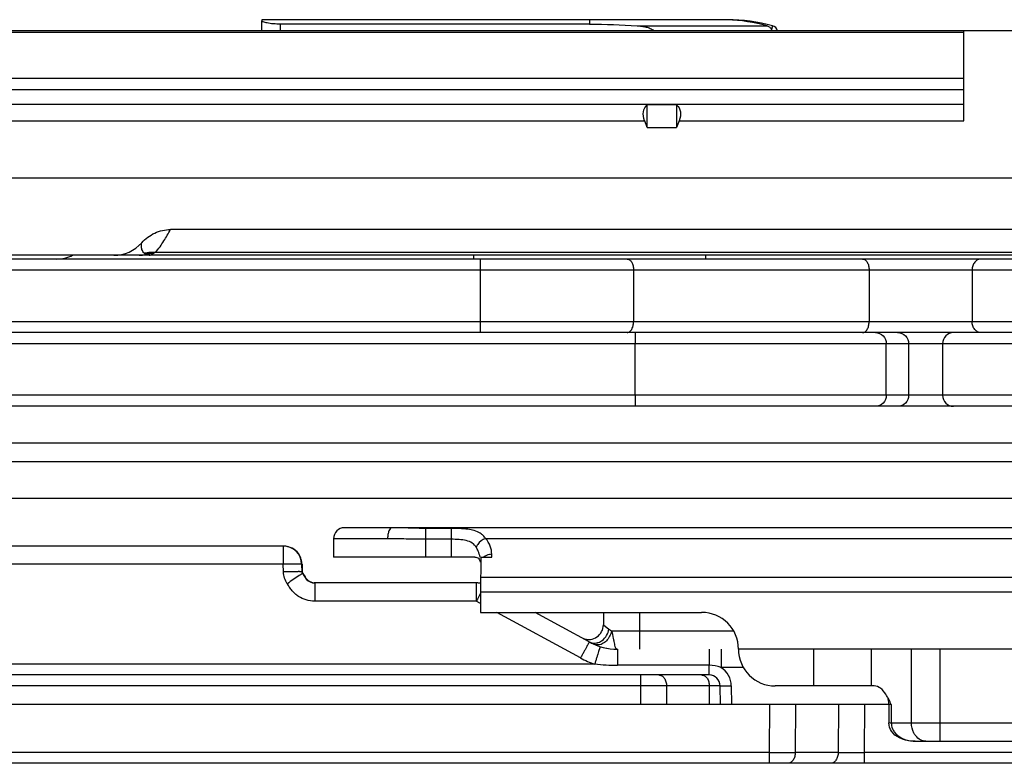
# Model space of a CAD drawing. Units: millimetres. Extents: x 477 to 1172, y -156 to 313.
# Drawn here: x 568 to 595, y 225 to 245 of the extents above; entities that cross this region are included whole.
import ezdxf

# ---------------------------------------------------------------- set-up
doc = ezdxf.new("R2010")
doc.units = ezdxf.units.MM
doc.header["$LTSCALE"] = 23.1
doc.layers.get('0').update_dxf_attribs({"linetype": 'CONTINUOUS'})
doc.layers.add('COMPONENTI_DI_ASSIEME', color=7, linetype='CONTINUOUS')

msp = doc.modelspace()

# ---------------------------------------------------------------- linework, layer by layer
at = {"color": 9, "linetype": 'Continuous'}
for p, q in [((579.006, 230.886), (579.005, 230.106)), ((579.706, 230.886), (579.006, 230.886)), ((579.706, 230.886), (579.705, 230.106)), ((577.977, 230.606), (576.508, 230.606)), ((579.705, 230.59), (579.005, 230.59)), ((575.143, 230.406), (575.143, 229.911)), ((580.804, 230.106), (580.804, 230.182)), ((575.143, 229.911), (551.505, 229.911)), ((575.147, 229.704), (575.143, 229.911)), ((575.672, 229.658), (575.676, 229.66)), ((575.998, 229.406), (575.997, 228.911)), ((580.385, 229.406), (580.385, 228.911)), ((580.503, 229.127), (580.446, 229.023)), ((580.385, 228.911), (575.997, 228.911)), ((580.416, 228.967), (580.385, 228.911)), ((580.503, 228.846), (580.385, 228.911)), ((580.446, 229.023), (580.416, 228.967)), ((583.215, 227.367), (580.943, 228.606)), ((584.815, 228.606), (584.815, 228.102)), ((583.835, 228.266), (583.987, 228.149)), ((583.837, 228.265), (583.852, 228.253)), ((584.056, 228.102), (587.371, 228.102)), ((584.815, 228.102), (584.815, 227.606)), ((584.221, 227.606), (584.22, 227.169)), ((586.708, 227.606), (586.708, 227.169)), ((587.029, 227.606), (587.029, 227.11)), ((589.542, 227.606), (589.542, 226.606)), ((591.103, 227.606), (591.103, 226.606)), ((592.201, 225.606), (592.201, 227.606)), ((592.981, 225.606), (592.981, 227.606)), ((551.49, 227.204), (583.602, 227.204)), ((586.708, 227.169), (584.22, 227.169)), ((586.707, 226.906), (586.708, 227.169)), ((587.635, 227.11), (587.029, 227.11)), ((584.843, 226.906), (584.842, 226.609)), ((584.842, 226.609), (551.157, 226.609)), ((584.842, 226.609), (584.844, 226.106)), ((585.55, 226.609), (585.552, 226.106)), ((587.006, 226.609), (585.55, 226.609)), ((586.717, 226.106), (586.713, 226.609)), ((587, 226.609), (586.963, 226.609)), ((587.005, 226.609), (587, 226.609)), ((587.006, 226.609), (587.005, 226.609)), ((587.308, 226.609), (587.312, 226.106)), ((588.344, 226.106), (588.34, 224.804)), ((589.052, 226.106), (589.047, 224.804)), ((590.217, 226.106), (590.212, 224.804)), ((590.924, 226.106), (590.92, 224.804)), ((591.652, 226.106), (591.586, 226.106)), ((591.652, 226.106), (591.652, 225.606)), ((592.982, 225.106), (592.981, 225.606)), ((588.34, 224.804), (545.888, 224.804)), ((588.34, 224.804), (588.34, 224.506)), ((590.212, 224.804), (589.047, 224.804)), ((590.92, 224.804), (590.92, 224.506)), ((623.924, 224.804), (590.92, 224.804))]:
    msp.add_line(p, q, dxfattribs=at)
at = {"color": 7, "linetype": 'Continuous'}
for p, q in [((576.508, 230.606), (576.508, 230.106)), ((575.143, 230.406), (545.937, 230.406)), ((575.643, 229.917), (575.648, 229.71)), ((575.654, 229.917), (575.658, 229.71)), ((580.342, 230.106), (576.508, 230.106)), ((580.504, 230.106), (580.503, 229.16)), ((580.504, 230.106), (580.804, 230.106)), ((575.648, 229.71), (575.648, 229.707)), ((575.648, 229.707), (575.648, 229.703)), ((575.648, 229.703), (575.649, 229.699)), ((575.649, 229.699), (575.65, 229.695)), ((575.65, 229.695), (575.652, 229.691)), ((575.652, 229.691), (575.653, 229.687)), ((575.653, 229.687), (575.655, 229.683)), ((575.655, 229.683), (575.657, 229.679)), ((575.657, 229.679), (575.659, 229.675)), ((575.658, 229.71), (575.658, 229.71)), ((575.658, 229.71), (575.659, 229.706)), ((575.659, 229.706), (575.659, 229.702)), ((575.659, 229.702), (575.661, 229.697)), ((575.659, 229.675), (575.661, 229.671)), ((575.661, 229.697), (575.662, 229.693)), ((575.661, 229.671), (575.664, 229.668)), ((575.662, 229.693), (575.664, 229.688)), ((575.664, 229.688), (575.666, 229.683)), ((575.664, 229.668), (575.666, 229.664)), ((575.666, 229.683), (575.668, 229.679)), ((575.666, 229.664), (575.672, 229.656)), ((575.668, 229.679), (575.671, 229.674)), ((575.671, 229.674), (575.673, 229.669)), ((575.672, 229.656), (575.697, 229.616)), ((575.673, 229.669), (575.676, 229.665)), ((575.676, 229.665), (575.678, 229.662)), ((575.678, 229.662), (575.694, 229.638)), ((575.694, 229.638), (575.736, 229.569)), ((575.697, 229.616), (575.717, 229.582)), ((575.717, 229.582), (575.738, 229.55)), ((575.736, 229.569), (575.757, 229.538)), ((575.738, 229.55), (575.761, 229.519)), ((575.757, 229.538), (575.782, 229.508)), ((575.761, 229.519), (575.788, 229.49)), ((575.782, 229.508), (575.811, 229.479)), ((575.788, 229.49), (575.82, 229.464)), ((575.811, 229.479), (575.847, 229.453)), ((575.82, 229.464), (575.857, 229.441)), ((575.847, 229.453), (575.885, 229.432)), ((575.857, 229.441), (575.897, 229.424)), ((575.885, 229.432), (575.926, 229.418)), ((575.897, 229.424), (575.937, 229.412)), ((575.926, 229.418), (575.969, 229.409)), ((575.937, 229.412), (575.978, 229.407)), ((575.969, 229.409), (575.994, 229.406)), ((575.978, 229.407), (575.983, 229.406)), ((575.998, 229.406), (575.983, 229.406)), ((580.385, 229.406), (575.998, 229.406)), ((580.503, 229.16), (580.503, 228.606)), ((580.503, 228.606), (586.503, 228.606)), ((583.454, 227.802), (581.979, 228.606)), ((583.838, 228.606), (583.835, 228.266)), ((586.707, 226.906), (551.408, 226.906)), ((587.011, 226.106), (587.006, 226.609)), ((591.189, 226.606), (588.503, 226.606)), ((591.586, 226.106), (555.954, 226.106)), ((591.586, 226.106), (591.586, 225.606)), ((591.591, 225.545), (591.586, 225.605)), ((591.605, 225.486), (591.591, 225.545)), ((591.628, 225.428), (591.605, 225.486)), ((591.659, 225.375), (591.628, 225.428)), ((591.7, 225.323), (591.659, 225.375)), ((591.752, 225.274), (591.7, 225.323)), ((591.811, 225.231), (591.752, 225.274)), ((591.878, 225.194), (591.811, 225.231)), ((591.953, 225.163), (591.878, 225.194)), ((592.036, 225.138), (591.953, 225.163)), ((592.123, 225.12), (592.036, 225.138)), ((592.215, 225.109), (592.123, 225.12)), ((592.302, 225.106), (592.215, 225.109)), ((636.712, 224.506), (545.885, 224.506))]:
    msp.add_line(p, q, dxfattribs=at)
for centre, radius, start, end in [((576.808, 230.606), 0.3, 90, 180), ((575.143, 229.906), 0.5, 1.2804, 90), ((575.153, 229.903), 0.503, 75.198, 89.9257), ((575.154, 229.906), 0.5, 23.5497, 75.1923), ((575.149, 229.905), 0.505, 8.814, 23.4637), ((575.156, 229.906), 0.497, 1.3059, 8.8299), ((580.385, 228.906), 0.5, 76.3117, 90), ((580.396, 228.906), 0.5, 77.5907, 90), ((586.503, 227.606), 1, 0, 89.9996), ((583.435, 228.27), 0.4, 249.2643, 359.5), ((583.439, 228.27), 0.4, 249.2636, 272.4642), ((584.221, 229.206), 1.6, 241.3896, 270.0001), ((584.223, 229.206), 1.6, 241.3917, 269.9913), ((584.203, 229.106), 1.5, 241.3879, 244.0715), ((588.503, 227.606), 1, 180, 270), ((586.706, 226.606), 0.3, 0.5, 90), ((586.707, 226.606), 0.3, 0.5, 89.9996), ((591.086, 226.106), 0.5, 0, 15)]:
    msp.add_arc(centre, radius, start, end, dxfattribs=at)
at = {"color": 9, "linetype": 'Continuous'}
for centre, radius, start, end in [((579.685, 229.944), 0.819, 23.476, 31.3707), ((579.679, 229.942), 0.826, 11.4793, 23.4561), ((575.643, 221.06), 8.652, 90.3854, 90.6242), ((596.867, 197.924), 38.169, 123.9, 124.4878), ((581.758, 220.392), 11.093, 123.6675, 123.8553), ((576.048, 229.775), 0.38, 231.9611, 234.7167), ((576.027, 229.745), 0.344, 234.7102, 237.8575), ((576.009, 229.71), 0.304, 256.2445, 267.2662), ((583.55, 228.183), 0.423, 299.9069, 306.6828), ((584.222, 229.215), 2.105, 241.4039, 252.8684), ((584.214, 232.562), 5.393, 263.4796, 270.0601), ((586.708, 226.604), 0.6, 0.5006, 57.6651), ((585.196, -34.731), 261.34, 89.92245, 90.07754), ((592.302, 225.954), 0.848, 266.1704, 269.9886), ((588.693, 486.17), 261.367, 269.92246, 270.07753), ((590.566, 534.694), 309.891, 269.93461, 270.0654)]:
    msp.add_arc(centre, radius, start, end, dxfattribs=at)
for points, knots in [([(578.101, 230.906), (578.06, 230.906), (578.008, 230.822), (577.984, 230.718), (577.977, 230.644), (577.977, 230.606)], [0, 0, 0, 0, 0.364464, 0.661755, 1, 1, 1, 1]), ([(579.006, 230.886), (578.85, 230.886), (578.548, 230.894), (578.247, 230.906), (578.101, 230.906)], [0, 0, 0, 0, 0.517353, 1, 1, 1, 1]), ([(580.639, 230.612), (580.62, 230.64), (580.576, 230.693), (580.427, 230.809), (580.121, 230.88), (579.855, 230.886), (579.706, 230.886)], [0, 0, 0, 0, 0.101283, 0.203642, 0.556968, 1, 1, 1, 1]), ([(579.005, 230.59), (578.83, 230.59), (578.487, 230.596), (578.145, 230.606), (577.977, 230.606)], [0, 0, 0, 0, 0.511442, 1, 1, 1, 1]), ([(580.384, 230.371), (580.356, 230.417), (580.277, 230.501), (580.106, 230.564), (579.913, 230.587), (579.776, 230.59), (579.705, 230.59)], [0, 0, 0, 0, 0.216709, 0.449947, 0.714896, 1, 1, 1, 1]), ([(580.639, 230.612), (580.553, 230.586), (580.447, 230.506), (580.394, 230.398), (580.384, 230.371)], [0, 0, 0, 0, 0.757043, 1, 1, 1, 1]), ([(580.804, 230.182), (580.805, 230.257), (580.775, 230.414), (580.691, 230.55), (580.639, 230.612)], [0, 0, 0, 0, 0.47964, 1, 1, 1, 1]), ([(580.804, 230.182), (580.784, 230.182), (580.707, 230.176), (580.631, 230.144), (580.587, 230.107)], [0, 0, 0, 0, 0.259331, 1, 1, 1, 1]), ([(575.643, 229.917), (575.643, 229.918), (575.638, 229.917), (575.632, 229.918), (575.62, 229.918), (575.603, 229.918), (575.582, 229.918), (575.546, 229.918), (575.492, 229.917), (575.417, 229.916), (575.331, 229.914), (575.239, 229.913), (575.175, 229.911), (575.143, 229.911)], [0, 0, 0, 0, 0.004947, 0.019385, 0.043199, 0.076244, 0.118261, 0.168752, 0.293031, 0.444496, 0.617444, 0.805409, 1, 1, 1, 1]), ([(575.654, 229.917), (575.654, 229.916), (575.648, 229.917), (575.646, 229.916), (575.644, 229.916)], [0, 0, 0, 0, 0.252448, 1, 1, 1, 1]), ([(575.549, 229.711), (575.522, 229.71), (575.388, 229.709), (575.255, 229.706), (575.147, 229.704)], [0, 0, 0, 0, 0.198391, 1, 1, 1, 1]), ([(575.254, 229.384), (575.222, 229.431), (575.169, 229.533), (575.148, 229.647), (575.147, 229.704)], [0, 0, 0, 0, 0.50013, 1, 1, 1, 1]), ([(575.648, 229.71), (575.648, 229.711), (575.645, 229.71), (575.643, 229.711), (575.638, 229.711), (575.628, 229.711), (575.609, 229.711), (575.594, 229.711), (575.585, 229.711)], [0, 0, 0, 0, 0.016826, 0.064988, 0.144469, 0.254991, 0.567923, 1, 1, 1, 1]), ([(575.667, 229.663), (575.667, 229.663), (575.665, 229.661), (575.663, 229.66), (575.658, 229.657), (575.648, 229.651), (575.631, 229.64), (575.617, 229.63), (575.608, 229.625)], [0, 0, 0, 0, 0.016596, 0.064869, 0.144611, 0.255426, 0.568593, 1, 1, 1, 1]), ([(575.649, 229.709), (575.65, 229.709), (575.653, 229.71), (575.656, 229.71), (575.658, 229.71)], [0, 0, 0, 0, 0.387899, 1, 1, 1, 1]), ([(575.676, 229.66), (575.676, 229.661), (575.677, 229.662), (575.678, 229.662), (575.678, 229.662)], [0, 0, 0, 0, 0.744868, 1, 1, 1, 1]), ([(575.997, 228.911), (575.92, 228.911), (575.765, 228.933), (575.588, 229.015), (575.465, 229.109), (575.383, 229.192), (575.325, 229.269), (575.284, 229.335), (575.265, 229.368), (575.254, 229.384)], [0, 0, 0, 0, 0.249764, 0.499444, 0.624583, 0.749709, 0.874827, 0.937415, 1, 1, 1, 1]), ([(575.753, 229.529), (575.756, 229.527), (575.767, 229.517), (575.778, 229.506), (575.787, 229.498)], [0, 0, 0, 0, 0.222722, 1, 1, 1, 1]), ([(584.056, 228.102), (584.046, 228.051), (584.013, 227.952), (583.925, 227.829), (583.811, 227.743), (583.721, 227.719), (583.679, 227.72)], [0, 0, 0, 0, 0.268928, 0.534306, 0.779852, 1, 1, 1, 1]), ([(583.803, 227.844), (583.851, 227.88), (583.934, 227.973), (583.977, 228.089), (583.987, 228.149)], [0, 0, 0, 0, 0.497855, 1, 1, 1, 1]), ([(583.987, 228.149), (583.992, 228.145), (584.014, 228.128), (584.038, 228.113), (584.056, 228.102)], [0, 0, 0, 0, 0.240247, 1, 1, 1, 1]), ([(584.056, 228.102), (584.077, 228.036), (584.098, 227.94), (584.119, 227.818), (584.132, 227.745), (584.146, 227.686), (584.164, 227.642), (584.19, 227.612), (584.213, 227.606), (584.224, 227.606)], [0, 0, 0, 0, 0.381061, 0.542666, 0.679826, 0.790739, 0.875812, 0.940573, 1, 1, 1, 1]), ([(583.454, 227.802), (583.454, 227.802), (583.453, 227.797), (583.448, 227.793), (583.443, 227.781), (583.435, 227.768), (583.425, 227.749), (583.407, 227.718), (583.381, 227.671), (583.345, 227.606), (583.305, 227.532), (583.26, 227.451), (583.23, 227.395), (583.215, 227.367)], [0, 0, 0, 0, 0.004907, 0.019349, 0.043158, 0.076156, 0.118105, 0.16853, 0.292662, 0.444, 0.616905, 0.804998, 1, 1, 1, 1]), ([(583.457, 227.802), (583.486, 227.786), (583.528, 227.772), (583.571, 227.769), (583.582, 227.769)], [0, 0, 0, 0, 0.744518, 1, 1, 1, 1]), ([(583.582, 227.769), (583.605, 227.768), (583.635, 227.771), (583.665, 227.778), (583.672, 227.78)], [0, 0, 0, 0, 0.74484, 1, 1, 1, 1]), ([(583.672, 227.78), (583.68, 227.782), (583.711, 227.791), (583.74, 227.805), (583.761, 227.817)], [0, 0, 0, 0, 0.245136, 1, 1, 1, 1]), ([(583.75, 227.677), (583.749, 227.677), (583.749, 227.674), (583.748, 227.672), (583.746, 227.665), (583.742, 227.655), (583.738, 227.64), (583.731, 227.62), (583.721, 227.586), (583.704, 227.534), (583.682, 227.464), (583.657, 227.383), (583.63, 227.295), (583.612, 227.234), (583.602, 227.204)], [0, 0, 0, 0, 0.004877, 0.010904, 0.019296, 0.043086, 0.076067, 0.118001, 0.168412, 0.292528, 0.443864, 0.616788, 0.804924, 1, 1, 1, 1]), ([(585.338, 226.906), (585.366, 226.906), (585.426, 226.888), (585.495, 226.819), (585.539, 226.721), (585.55, 226.647), (585.55, 226.609)], [0, 0, 0, 0, 0.209319, 0.444542, 0.712189, 1, 1, 1, 1]), ([(586.501, 226.906), (586.529, 226.906), (586.588, 226.888), (586.658, 226.819), (586.702, 226.721), (586.712, 226.647), (586.713, 226.609)], [0, 0, 0, 0, 0.209319, 0.444542, 0.712189, 1, 1, 1, 1]), ([(587.007, 226.609), (587.008, 226.608), (587.01, 226.609), (587.014, 226.608), (587.022, 226.608), (587.031, 226.608), (587.044, 226.608), (587.066, 226.608), (587.098, 226.608), (587.143, 226.608), (587.194, 226.608), (587.25, 226.608), (587.288, 226.609), (587.308, 226.609)], [0, 0, 0, 0, 0.005013, 0.019542, 0.043442, 0.076536, 0.118584, 0.169104, 0.2934, 0.444821, 0.617673, 0.805513, 1, 1, 1, 1]), ([(591.686, 225.446), (591.698, 225.417), (591.763, 225.307), (591.869, 225.225), (591.954, 225.184)], [0, 0, 0, 0, 0.251634, 1, 1, 1, 1]), ([(592.315, 225.253), (592.297, 225.276), (592.23, 225.382), (592.201, 225.511), (592.201, 225.606)], [0, 0, 0, 0, 0.239597, 1, 1, 1, 1]), ([(592.592, 225.106), (592.54, 225.106), (592.432, 225.135), (592.35, 225.209), (592.315, 225.253)], [0, 0, 0, 0, 0.480557, 1, 1, 1, 1]), ([(589.047, 224.804), (589.047, 224.765), (589.036, 224.691), (588.992, 224.593), (588.923, 224.524), (588.863, 224.506), (588.835, 224.506)], [0, 0, 0, 0, 0.287811, 0.555458, 0.790681, 1, 1, 1, 1]), ([(590.212, 224.804), (590.212, 224.765), (590.201, 224.691), (590.157, 224.593), (590.088, 224.524), (590.028, 224.506), (590, 224.506)], [0, 0, 0, 0, 0.287811, 0.555458, 0.790681, 1, 1, 1, 1])]:
    msp.add_open_spline(points, degree=3, knots=knots, dxfattribs=at)
at = {"color": 7, "linetype": 'Continuous'}
for points, knots in [([(580.342, 230.106), (580.361, 230.106), (580.398, 230.103), (580.466, 230.066), (580.486, 230.007), (580.493, 229.968)], [0, 0, 0, 0, 0.254724, 0.480401, 1, 1, 1, 1]), ([(591.502, 226.383), (591.463, 226.443), (591.38, 226.548), (591.25, 226.606), (591.189, 226.606)], [0, 0, 0, 0, 0.542446, 1, 1, 1, 1]), ([(591.582, 226.246), (591.564, 226.282), (591.538, 226.328), (591.51, 226.373), (591.502, 226.383)], [0, 0, 0, 0, 0.75488, 1, 1, 1, 1])]:
    msp.add_open_spline(points, degree=3, knots=knots, dxfattribs=at)
at = {"color": 9, "linetype": 'Continuous'}
for points in [[(575.787, 229.498), (575.796, 229.49), (575.805, 229.483), (575.814, 229.475)], [(575.844, 229.454), (575.873, 229.436), (575.904, 229.423), (575.937, 229.415)], [(583.631, 227.724), (583.616, 227.727), (583.601, 227.732), (583.587, 227.738)], [(583.679, 227.72), (583.663, 227.72), (583.647, 227.721), (583.631, 227.724)], [(587.029, 227.11), (586.926, 227.146), (586.817, 227.169), (586.708, 227.169)], [(591.652, 225.606), (591.652, 225.552), (591.664, 225.496), (591.686, 225.446)], [(591.954, 225.184), (592.044, 225.14), (592.145, 225.115), (592.246, 225.108)]]:
    msp.add_open_spline(points, degree=3, dxfattribs=at)
at = {"color": 7, "linetype": 'Continuous'}
msp.add_open_spline([(591.652, 226.106), (591.629, 226.153), (591.607, 226.2), (591.582, 226.246)], degree=3, dxfattribs=at)
at = {"layer": 'COMPONENTI_DI_ASSIEME', "color": 7, "linetype": 'Continuous'}
for p, q in [((574.565, 244.703), (574.565, 244.67)), ((587.205, 244.703), (574.565, 244.703)), ((574.565, 244.403), (574.565, 244.67)), ((696.97, 244.403), (544.662, 244.403)), ((553.752, 244.364), (593.62, 244.364)), ((583.455, 244.581), (575.065, 244.581)), ((593.62, 241.954), (593.62, 244.403)), ((585.025, 241.773), (585.025, 242.386)), ((585.825, 242.386), (585.025, 242.386)), ((585.825, 242.386), (585.825, 241.773)), ((585.025, 241.773), (584.957, 241.954)), ((585.893, 241.954), (585.825, 241.773)), ((585.025, 241.773), (585.825, 241.773)), ((670.902, 240.403), (553.659, 240.403)), ((652.506, 239.003), (572.082, 239.003)), ((652.513, 238.303), (552.231, 238.303)), ((651.125, 238.203), (554.225, 238.203)), ((580.305, 238.303), (580.305, 238.203)), ((586.605, 238.303), (586.605, 238.203)), ((651.234, 236.203), (591.405, 236.203)), ((593.043, 235.903), (593.043, 234.503)), ((696.76, 234.203), (545.97, 234.203)), ((709.832, 230.906), (576.808, 230.906)), ((710.131, 227.606), (587.525, 227.606)), ((592.264, 225.106), (752.834, 225.106))]:
    msp.add_line(p, q, dxfattribs=at)
at = {"layer": 'COMPONENTI_DI_ASSIEME', "color": 9, "linetype": 'Continuous'}
for p, q in [((583.455, 244.703), (583.455, 244.581)), ((587.205, 244.7), (587.205, 244.703)), ((575.065, 244.403), (575.065, 244.581)), ((584.756, 244.537), (588.281, 244.537)), ((588.428, 244.537), (588.4, 244.433)), ((593.62, 243.102), (553.732, 243.102)), ((593.62, 242.795), (553.718, 242.795)), ((553.674, 242.407), (593.62, 242.407)), ((563.893, 241.954), (584.957, 241.954)), ((585.893, 241.954), (593.62, 241.954)), ((571.374, 238.356), (571.371, 238.358)), ((652.512, 238.377), (571.654, 238.377)), ((580.492, 238.203), (580.492, 236.203)), ((651.425, 237.903), (553.925, 237.903)), ((584.656, 237.903), (584.656, 236.503)), ((591.05, 237.903), (591.05, 236.503)), ((593.847, 237.903), (593.847, 236.503)), ((553.925, 236.503), (651.425, 236.503)), ((651.534, 235.903), (548.467, 235.903)), ((584.7, 234.503), (584.7, 235.903)), ((591.516, 234.503), (591.516, 235.903)), ((592.121, 235.903), (592.121, 234.503)), ((651.534, 234.503), (548.467, 234.503)), ((696.764, 233.203), (554.766, 233.203)), ((554.766, 232.703), (696.764, 232.703)), ((580.653, 230.612), (709.817, 230.612)), ((709.866, 229.553), (580.524, 229.553)), ((580.525, 229.16), (710.243, 229.16)), ((591.614, 225.606), (709.834, 225.606))]:
    msp.add_line(p, q, dxfattribs=at)
at = {"layer": 'COMPONENTI_DI_ASSIEME', "color": 3, "linetype": 'Continuous'}
for p, q in [((591.405, 236.203), (548.767, 236.203)), ((545.948, 231.703), (696.76, 231.703))]:
    msp.add_line(p, q, dxfattribs=at)
at = {"layer": 'COMPONENTI_DI_ASSIEME', "color": 7, "linetype": 'Continuous'}
for centre, radius, start, end in [((587.205, 240.117), 4.586, 74.527, 90), ((587.029, 239.906), 4.797, 74.8647, 87.9015), ((588.184, 244.336), 0.237, 16.4898, 24.3855), ((588.375, 244.344), 0.2, 17.1411, 74.527), ((570.548, 239.308), 1.005, 269.9779, 318.5596), ((568.989, 239.203), 1, 270, 295.8419), ((593.343, 235.903), 0.3, 90, 180), ((593.343, 234.503), 0.3, 180, 270)]:
    msp.add_arc(centre, radius, start, end, dxfattribs=at)
at = {"layer": 'COMPONENTI_DI_ASSIEME', "color": 9, "linetype": 'Continuous'}
for centre, radius, start, end in [((571.229, 238.841), 0.538, 270.0687, 283.6296), ((571.223, 238.865), 0.563, 283.6369, 290.2139), ((571.567, 237.498), 0.882, 100.7961, 102.8294), ((571.571, 237.471), 0.91, 88.794, 100.7321), ((571.57, 237.371), 0.978, 97.7165, 98.94), ((571.571, 237.359), 0.99, 87.9939, 97.6933), ((571.571, 237.441), 0.94, 84.9241, 88.8215), ((571.339, 238.761), 0.497, 309.3549, 310.8019)]:
    msp.add_arc(centre, radius, start, end, dxfattribs=at)
at = {"layer": 'COMPONENTI_DI_ASSIEME', "color": 7, "linetype": 'Continuous', "extrusion": (0, 0, -1)}
for centre, major_axis, start_param, end_param in [((585.42, 241.954), (-0.415, 0.415), -0.977384, 0.06457), ((585.429, 241.954), (-0.415, -0.415), 3.077023, 4.118977)]:
    msp.add_ellipse(centre, major_axis=major_axis, ratio=0.674509, start_param=start_param, end_param=end_param, dxfattribs=at)
at = {"layer": 'COMPONENTI_DI_ASSIEME', "color": 7, "linetype": 'Continuous'}
for points, knots in [([(575.065, 244.581), (575, 244.581), (574.907, 244.585), (574.789, 244.599), (574.714, 244.612), (574.653, 244.625), (574.607, 244.64), (574.579, 244.652), (574.565, 244.664), (574.565, 244.67)], [0, 0, 0, 0, 0.373522, 0.542353, 0.690815, 0.813889, 0.907459, 0.968952, 1, 1, 1, 1]), ([(587.205, 244.7), (587.199, 244.7), (587.191, 244.7), (587.179, 244.701), (587.17, 244.701), (587.162, 244.701), (587.158, 244.701), (587.153, 244.702), (587.154, 244.703), (587.155, 244.703)], [0, 0, 0, 0, 0.326129, 0.486611, 0.66232, 0.836927, 0.948612, 0.981743, 1, 1, 1, 1]), ([(584.756, 244.537), (584.796, 244.534), (584.876, 244.526), (584.995, 244.505), (585.092, 244.477), (585.164, 244.442), (585.197, 244.418), (585.211, 244.403)], [0, 0, 0, 0, 0.250086, 0.500133, 0.75004, 0.875112, 1, 1, 1, 1]), ([(588.281, 244.537), (588.308, 244.53), (588.357, 244.503), (588.389, 244.458), (588.4, 244.433)], [0, 0, 0, 0, 0.505108, 1, 1, 1, 1]), ([(571.301, 238.643), (571.398, 238.753), (571.639, 238.936), (571.936, 239.003), (572.082, 239.003)], [0, 0, 0, 0, 0.500189, 1, 1, 1, 1])]:
    msp.add_open_spline(points, degree=3, knots=knots, dxfattribs=at)
msp.add_open_spline([(583.455, 244.581), (583.889, 244.581), (584.323, 244.568), (584.756, 244.537)], degree=3, dxfattribs=at)
at = {"layer": 'COMPONENTI_DI_ASSIEME', "color": 9, "linetype": 'Continuous'}
for points, knots in [([(571.664, 238.385), (571.715, 238.429), (571.798, 238.531), (571.934, 238.74), (572.023, 238.899), (572.082, 239.003)], [0, 0, 0, 0, 0.272279, 0.519969, 1, 1, 1, 1]), ([(571.308, 238.461), (571.303, 238.475), (571.288, 238.535), (571.291, 238.598), (571.301, 238.643)], [0, 0, 0, 0, 0.256435, 1, 1, 1, 1]), ([(571.371, 238.358), (571.357, 238.374), (571.33, 238.406), (571.314, 238.443), (571.308, 238.461)], [0, 0, 0, 0, 0.536217, 1, 1, 1, 1]), ([(571.418, 238.337), (571.412, 238.338), (571.396, 238.341), (571.381, 238.348), (571.374, 238.356)], [0, 0, 0, 0, 0.358236, 1, 1, 1, 1]), ([(571.505, 238.303), (571.497, 238.303), (571.466, 238.306), (571.437, 238.322), (571.418, 238.337)], [0, 0, 0, 0, 0.230563, 1, 1, 1, 1]), ([(571.505, 238.303), (571.513, 238.303), (571.551, 238.307), (571.584, 238.329), (571.606, 238.348)], [0, 0, 0, 0, 0.22222, 1, 1, 1, 1]), ([(571.606, 238.348), (571.612, 238.354), (571.629, 238.363), (571.645, 238.372), (571.654, 238.377)], [0, 0, 0, 0, 0.453316, 1, 1, 1, 1]), ([(584.477, 238.203), (584.501, 238.203), (584.555, 238.183), (584.611, 238.112), (584.648, 238.015), (584.656, 237.941), (584.656, 237.903)], [0, 0, 0, 0, 0.189783, 0.419262, 0.695302, 1, 1, 1, 1]), ([(590.871, 238.203), (590.895, 238.203), (590.949, 238.183), (591.005, 238.112), (591.042, 238.015), (591.05, 237.941), (591.05, 237.903)], [0, 0, 0, 0, 0.189783, 0.419262, 0.695302, 1, 1, 1, 1]), ([(594.088, 238.203), (594.057, 238.203), (593.99, 238.186), (593.911, 238.117), (593.859, 238.018), (593.847, 237.942), (593.847, 237.903)], [0, 0, 0, 0, 0.224462, 0.464661, 0.725501, 1, 1, 1, 1]), ([(584.477, 236.203), (584.493, 236.203), (584.527, 236.211), (584.571, 236.243), (584.607, 236.292), (584.625, 236.331), (584.632, 236.353)], [0, 0, 0, 0, 0.20696, 0.436897, 0.700991, 1, 1, 1, 1]), ([(584.632, 236.353), (584.636, 236.364), (584.65, 236.413), (584.656, 236.464), (584.656, 236.503)], [0, 0, 0, 0, 0.240986, 1, 1, 1, 1]), ([(590.871, 236.203), (590.895, 236.203), (590.949, 236.223), (591.005, 236.294), (591.042, 236.39), (591.05, 236.464), (591.05, 236.503)], [0, 0, 0, 0, 0.189783, 0.419262, 0.695302, 1, 1, 1, 1]), ([(594.088, 236.203), (594.057, 236.203), (593.99, 236.22), (593.911, 236.289), (593.859, 236.388), (593.847, 236.464), (593.847, 236.503)], [0, 0, 0, 0, 0.224462, 0.464661, 0.725501, 1, 1, 1, 1]), ([(584.696, 236.203), (584.697, 236.203), (584.697, 236.2), (584.698, 236.197), (584.698, 236.189), (584.698, 236.174), (584.699, 236.149), (584.699, 236.112), (584.7, 236.067), (584.7, 235.997), (584.7, 235.941), (584.7, 235.903)], [0, 0, 0, 0, 0.00501, 0.019485, 0.043327, 0.076368, 0.168856, 0.293113, 0.444539, 0.617442, 1, 1, 1, 1]), ([(591.22, 236.203), (591.296, 236.203), (591.454, 236.138), (591.516, 235.979), (591.516, 235.903)], [0, 0, 0, 0, 0.497626, 1, 1, 1, 1]), ([(591.825, 236.203), (591.901, 236.203), (592.059, 236.138), (592.121, 235.979), (592.121, 235.903)], [0, 0, 0, 0, 0.497626, 1, 1, 1, 1]), ([(584.7, 234.503), (584.7, 234.465), (584.7, 234.409), (584.7, 234.338), (584.699, 234.293), (584.699, 234.257), (584.698, 234.231), (584.698, 234.217), (584.698, 234.209), (584.697, 234.206), (584.697, 234.203), (584.696, 234.203)], [0, 0, 0, 0, 0.382558, 0.555461, 0.706887, 0.831144, 0.923632, 0.956673, 0.980515, 0.99499, 1, 1, 1, 1]), ([(591.516, 234.503), (591.516, 234.426), (591.454, 234.268), (591.296, 234.203), (591.22, 234.203)], [0, 0, 0, 0, 0.502374, 1, 1, 1, 1]), ([(592.121, 234.503), (592.121, 234.426), (592.059, 234.268), (591.901, 234.203), (591.825, 234.203)], [0, 0, 0, 0, 0.502374, 1, 1, 1, 1])]:
    msp.add_open_spline(points, degree=3, knots=knots, dxfattribs=at)

doc.saveas('drawing.dxf')
